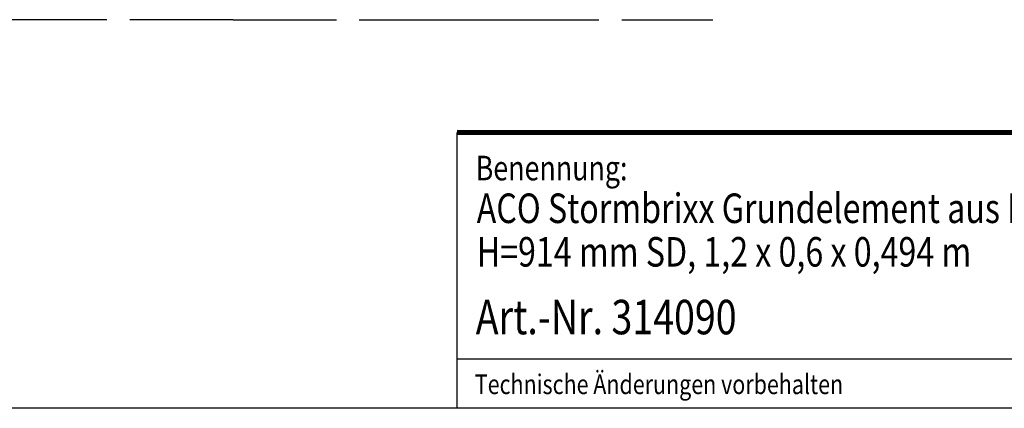
# Model space of a CAD drawing. Extents: x 13 to 3608, y 30 to 2544.
# Drawn here: x 744 to 1945, y 30 to 504 of the extents above; entities that cross this region are included whole.
import ezdxf

# ---------------------------------------------------------------- set-up
doc = ezdxf.new("R2010")
doc.units = 0
doc.header["$LTSCALE"] = 12
doc.header["$MEASUREMENT"] = 0
doc.linetypes.add('AUSGEZOGEN', pattern=[0])
for name, color, linetype in [('AM_BOR', 7, 'CONTINUOUS'), ('DUENN-18', 94, 'CONTINUOUS'), ('KOPF', 12, 'AUSGEZOGEN'), ('SICHTBAR', 7, 'CONTINUOUS'), ('TEXT25', 3, 'CONTINUOUS'), ('TEXT35', 132, 'CONTINUOUS')]:
    doc.layers.add(name, color=color, linetype=linetype)
doc.styles.add('TEXT20', font='isocp3.shx', dxfattribs={"width": 0.8, "height": 2})
doc.styles.add('TEXT25', font='isocp3.shx', dxfattribs={"width": 0.8, "height": 2.5})
doc.styles.add('TEXT35', font='isocp3.shx', dxfattribs={"width": 0.8, "height": 3.5})

# ---------------------------------------------------------------- blocks, each defined once
blk = doc.blocks.new('RA_A4_QU')
at = {"layer": 'KOPF'}
blk.add_line((300.4, 2.5), (1.1, 2.5), dxfattribs=at)
blk = doc.blocks.new('SF_WEB')
at = {"layer": 'KOPF'}
for p, q in [((-193.99, 28.02), (-193.99, 0.02)), ((-193.99, 5.02), (0, 5.02))]:
    blk.add_line(p, q, dxfattribs=at)
at = {"layer": 'KOPF', "const_width": 0.5}
blk.add_lwpolyline([(-193.99, 28.02), (0, 28.02)], dxfattribs=at)
at = {"layer": 'DUENN-18', "oblique": 7, "width": 0.8}
for s, height, style, p in [('Benennung:', 2.5, 'TEXT25', (-192.08, 23.15)), ('Technische Änderungen vorbehalten', 2, 'TEXT20', (-192.17, 1.44))]:
    blk.add_text(s, height=height, dxfattribs=dict(at, style=style)).set_placement(p)
at = {"layer": 'TEXT25', "width": 0.8}
for tag, p, height, style in [('F9', (-100.79, 20.82), 2, 'TEXT20'), ('F8', (-87.9, 20.73), 2, 'TEXT20'), ('F53', (-100.82, 16.54), 2, 'TEXT20'), ('F52', (-87.92, 16.76), 2, 'TEXT20'), ('F11', (-63.07, 1.78), 2.5, 'TEXT25')]:
    blk.add_attdef(tag, p, '', height=height, dxfattribs=dict(at, style=style))
at = {"layer": 'TEXT35', "style": 'TEXT35', "width": 0.8}
for tag, p, height in [('F2', (-191.97, 18.81), 3), ('F3', (-191.97, 14.39), 3), ('F13', (-192.07, 7.52), 3.5), ('F1', (-72.31, 7.56), 3.5), ('F1B', (-15.21, 7.56), 3.5)]:
    blk.add_attdef(tag, p, '', height=height, dxfattribs=at)

msp = doc.modelspace()

# ---------------------------------------------------------------- linework, layer by layer
at = {"layer": 'SICHTBAR'}
for p, q in [((850.1, 503.6), (557.9, 503.6)), ((1004, 503.6), (877.9, 503.6)), ((1004, 503.6), (1130.1, 503.6)), ((1157.9, 503.6), (1450.1, 503.6)), ((1477.9, 503.6), (1589, 503.6))]:
    msp.add_line(p, q, dxfattribs=at)

# ---------------------------------------------------------------- block references
at = {"layer": 'AM_BOR', "xscale": 12, "yscale": 12, "zscale": 12}
msp.add_blockref('RA_A4_QU', (0, 0), dxfattribs=at)
at = {"layer": 'AM_BOR'}
ref = msp.add_blockref('SF_WEB', (3604.8, 30), dxfattribs=dict(at, xscale=12, yscale=12, zscale=12))
ref.add_attrib('F2', 'ACO Stormbrixx Grundelement aus Polypropylen (PP)', (1301.1, 255.8), dxfattribs={"layer": 'TEXT35', "height": 36, "style": 'TEXT35', "width": 0.8})
ref.add_attrib('F3', 'H=914 mm SD, 1,2 x 0,6 x 0,494 m', (1301.1, 202.7), dxfattribs={"layer": 'TEXT35', "height": 36, "style": 'TEXT35', "width": 0.8})
ref.add_attrib('F13', 'Art.-Nr. 314090', (1299.9, 120.2), dxfattribs={"layer": 'TEXT35', "height": 42, "style": 'TEXT35', "width": 0.8})

doc.saveas('drawing.dxf')
